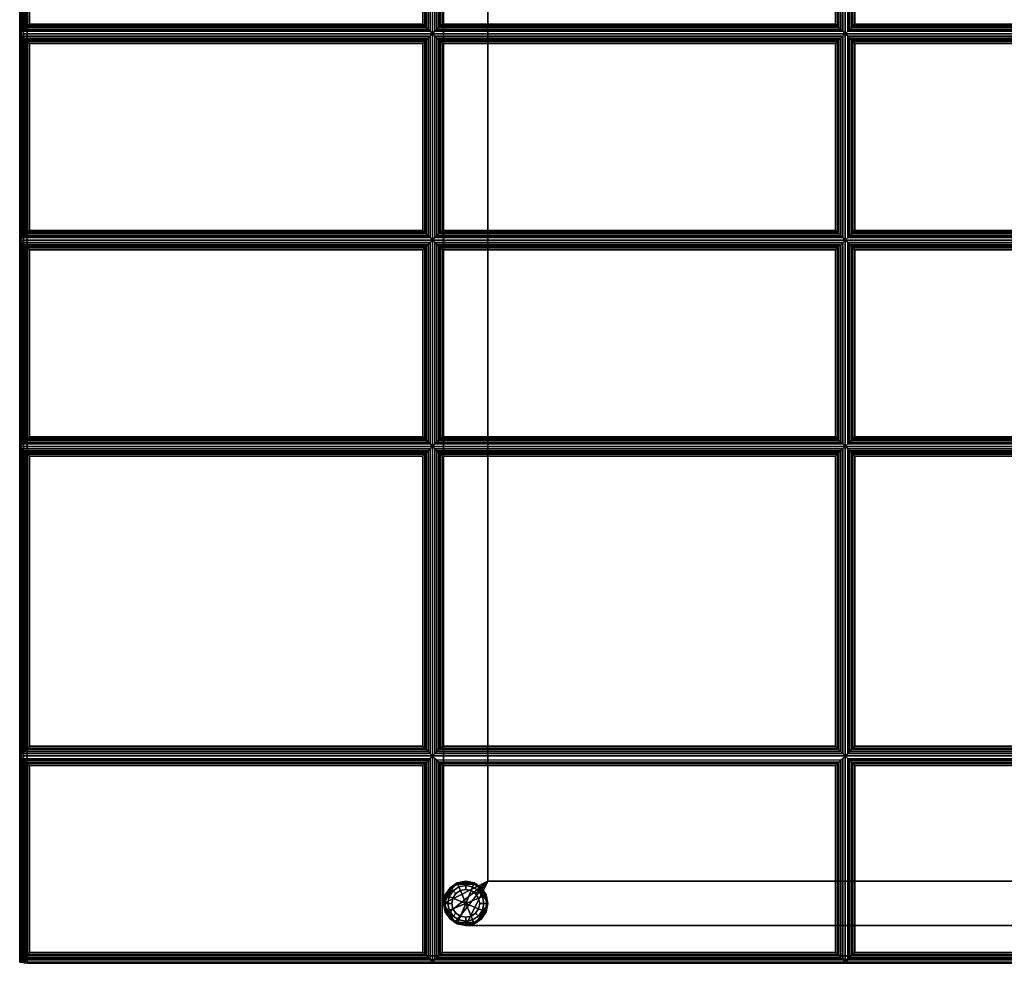
# Model space of a CAD drawing. Units: inches. Extents: x 0 to 132, y 17 to 153.
# Drawn here: x 28 to 45, y 45 to 61 of the extents above; entities that cross this region are included whole.
import ezdxf

# ---------------------------------------------------------------- set-up
doc = ezdxf.new("R2010")
doc.units = ezdxf.units.IN
doc.header["$MEASUREMENT"] = 0
for name, color, linetype in [('A-FURN-3-SEAT-FABRIC', 2, 'Continuous'), ('A-FURN-3-SEAT-FRAME', 2, 'Continuous'), ('A-FURN-3-SEAT-GLIDE', 2, 'Continuous'), ('A-FURN-P-SEAT-T', 7, 'Continuous')]:
    doc.layers.add(name, color=color, linetype=linetype)
doc.styles.get("Standard").update_dxf_attribs({"font": 'arial.ttf'})

# ---------------------------------------------------------------- blocks, each defined once
blk = doc.blocks.new('SST3BQ_0T')
at = {"layer": 'A-FURN-3-SEAT-FABRIC'}
mesh = blk.add_polyface(dxfattribs=at)
corners = [(-41.974, 13.963, 14.125), (-41.933, 13.99, 14.125), (-41.927, 13.975, 14.062), (-41.962, 13.952, 14.062), (-41.909, 13.933, 14.017), (-41.929, 13.919, 14.017), (-41.885, 14, 14.125), (-41.885, 13.983, 14.062), (-42.001, 13.923, 14.125), (-41.985, 13.916, 14.062), (-41.943, 13.899, 14.017), (-41.885, 13.875, 14), (-42.01, 13.875, 14.125), (-41.994, 13.875, 14.062), (-41.948, 13.875, 14.017), (-42.001, 13.923, 16.875), (-42.01, 13.875, 16.875), (-41.974, 13.963, 16.875), (-41.933, 13.99, 16.875), (-41.885, 14, 16.875), (-41.962, 13.952, 16.938), (-41.927, 13.975, 16.938), (-41.929, 13.919, 16.983), (-41.909, 13.933, 16.983), (-41.885, 13.875, 17), (-41.885, 13.983, 16.938), (-41.985, 13.916, 16.938), (-41.943, 13.899, 16.983), (-41.994, 13.875, 16.938), (-41.948, 13.875, 16.983), (-41.885, -13.875, 17), (-41.948, -13.875, 16.983), (-41.962, 13.952, 12.562), (-41.927, 13.975, 12.562), (-41.933, 13.99, 12.625), (-41.974, 13.963, 12.625), (-41.929, 13.919, 12.517), (-41.909, 13.933, 12.517), (-41.885, 13.875, 12.5), (-41.985, 13.916, 12.562), (-42.001, 13.923, 12.625), (-41.943, 13.899, 12.517), (-42.01, -13.875, 13.875), (-42.01, -13.875, 12.625), (-42.01, 13.875, 12.625), (-42.01, 13.875, 13.875), (-41.994, 13.875, 12.562), (-41.948, 13.875, 12.517), (-41.994, -13.875, 12.562), (-41.948, -13.875, 12.517), (-41.885, -13.875, 12.5), (-42.001, 13.923, 13.875), (-41.974, 13.963, 13.875), (-41.933, 13.99, 13.875), (-41.885, 14, 12.625), (-41.885, 14, 13.875), (-41.927, 13.975, 13.938), (-41.962, 13.952, 13.938), (-41.909, 13.933, 13.983), (-41.929, 13.919, 13.983), (-41.985, 13.916, 13.938), (-41.943, 13.899, 13.983), (-41.994, 13.875, 13.938), (-41.948, 13.875, 13.983), (-41.994, -13.875, 13.938), (-41.948, -13.875, 13.983), (-41.885, -13.875, 14)]
mesh.append_faces([[corners[k] for k in face] for face in [(0, 1, 2, 3), (3, 2, 4, 5), (1, 6, 7, 2), (8, 0, 3, 9), (9, 3, 5, 10), (12, 8, 9, 13), (13, 9, 10, 14), (15, 8, 12, 16), (17, 0, 8, 15), (18, 1, 0, 17), (19, 6, 1, 18), (20, 21, 18, 17), (22, 23, 21, 20), (21, 25, 19, 18), (26, 20, 17, 15), (27, 22, 20, 26), (28, 26, 15, 16), (29, 27, 26, 28), (30, 24, 29, 31), (32, 33, 34, 35), (36, 37, 33, 32), (39, 32, 35, 40), (41, 36, 32, 39), (42, 43, 44, 45), (46, 39, 40, 44), (47, 41, 39, 46), (48, 46, 44, 43), (49, 47, 46, 48), (50, 38, 47, 49), (45, 44, 40, 51), (51, 40, 35, 52), (52, 35, 34, 53), (53, 34, 54, 55), (52, 53, 56, 57), (57, 56, 58, 59), (51, 52, 57, 60), (60, 57, 59, 61), (45, 51, 60, 62), (62, 60, 61, 63), (42, 45, 62, 64), (64, 62, 63, 65), (65, 63, 11, 66)]])
mesh.append_faces([[corners[k] for k in face] for face in [(10, 5, 11, 11), (14, 10, 11, 11), (22, 24, 23, 23), (27, 24, 22, 22), (29, 24, 27, 27), (38, 37, 36, 36), (38, 36, 41, 41), (38, 41, 47, 47), (58, 11, 59, 59), (59, 11, 61, 61), (61, 11, 63, 63)]], dxfattribs={"vtx2": -1})
mesh = blk.add_polyface(dxfattribs=at)
corners = [(-41.974, -13.963, 12.625), (-41.933, -13.99, 12.625), (-41.927, -13.975, 12.562), (-41.962, -13.952, 12.562), (-41.909, -13.933, 12.517), (-41.929, -13.919, 12.517), (-41.962, -13.952, 14.062), (-41.927, -13.975, 14.062), (-41.933, -13.99, 14.125), (-41.974, -13.963, 14.125), (-41.929, -13.919, 14.017), (-41.909, -13.933, 14.017), (-42.01, 13.875, 16.875), (-42.01, 13.875, 14.125), (-42.01, -13.875, 14.125), (-42.01, -13.875, 16.875), (-41.994, 13.875, 14.062), (-41.994, -13.875, 14.062), (-41.948, 13.875, 14.017), (-41.948, -13.875, 14.017), (-41.885, 13.875, 14), (-41.885, -13.875, 14), (-41.885, -13.983, 14.062), (-41.885, -14, 14.125), (-41.985, -13.916, 14.062), (-42.001, -13.923, 14.125), (-41.943, -13.899, 14.017), (-41.994, -13.875, 16.938), (-41.994, 13.875, 16.938), (-41.948, -13.875, 16.983), (-41.948, 13.875, 16.983), (-42.001, -13.923, 16.875), (-41.974, -13.963, 16.874), (-41.933, -13.99, 16.873), (-41.885, -14, 16.872), (-41.927, -13.975, 16.938), (-41.962, -13.952, 16.938), (-41.909, -13.933, 16.983), (-41.929, -13.919, 16.983), (-41.885, -13.983, 16.938), (-41.985, -13.916, 16.938), (-41.943, -13.899, 16.983), (-41.885, -13.875, 17), (-41.885, -13.875, 12.5), (-42.001, -13.923, 12.625), (-41.985, -13.916, 12.562), (-41.943, -13.899, 12.517), (-42.01, -13.875, 12.625), (-41.994, -13.875, 12.562), (-41.948, -13.875, 12.517), (-42.001, -13.923, 13.875), (-42.01, -13.875, 13.875), (-41.974, -13.963, 13.874), (-41.933, -13.99, 13.873), (-41.885, -14, 13.872), (-41.885, -14, 12.625), (-41.962, -13.952, 13.938), (-41.927, -13.975, 13.938), (-41.929, -13.919, 13.983), (-41.909, -13.933, 13.983), (-41.885, -13.983, 13.938), (-41.985, -13.916, 13.938), (-41.943, -13.899, 13.983), (-41.994, -13.875, 13.938), (-41.948, -13.875, 13.983)]
mesh.append_faces([[corners[k] for k in face] for face in [(0, 1, 2, 3), (3, 2, 4, 5), (6, 7, 8, 9), (10, 11, 7, 6), (12, 13, 14, 15), (14, 13, 16, 17), (17, 16, 18, 19), (19, 18, 20, 21), (7, 22, 23, 8), (24, 6, 9, 25), (26, 10, 6, 24), (17, 24, 25, 14), (19, 26, 24, 17), (27, 28, 12, 15), (29, 30, 28, 27), (15, 14, 25, 31), (31, 25, 9, 32), (32, 9, 8, 33), (33, 8, 23, 34), (32, 33, 35, 36), (36, 35, 37, 38), (33, 34, 39, 35), (31, 32, 36, 40), (40, 36, 38, 41), (15, 31, 40, 27), (27, 40, 41, 29), (44, 0, 3, 45), (45, 3, 5, 46), (47, 44, 45, 48), (48, 45, 46, 49), (50, 44, 47, 51), (52, 0, 44, 50), (53, 1, 0, 52), (54, 55, 1, 53), (56, 57, 53, 52), (58, 59, 57, 56), (57, 60, 54, 53), (61, 56, 52, 50), (62, 58, 56, 61), (63, 61, 50, 51), (64, 62, 61, 63)]])
mesh.append_faces([[corners[k] for k in face] for face in [(10, 21, 11, 11), (26, 21, 10, 10), (19, 21, 26, 26), (41, 38, 42, 42), (29, 41, 42, 42), (4, 43, 5, 5), (5, 43, 46, 46), (46, 43, 49, 49), (21, 59, 58, 58), (21, 58, 62, 62), (21, 62, 64, 64)]], dxfattribs={"vtx2": -1})
mesh = blk.add_polyface(dxfattribs=at)
corners = [(-41.885, 14, 13.875), (-41.885, 14, 12.625), (-14.135, 14, 12.625), (-14.135, 14, 13.875), (-14.135, 14, 16.875), (-14.135, 14, 14.125), (-41.885, 14, 14.125), (-41.885, 14, 16.875), (-14.087, 13.99, 16.875), (-14.087, 13.99, 14.125), (-14.091, 13.919, 14.017), (-14.135, 13.875, 14), (-14.111, 13.933, 14.017), (-14.094, 13.975, 14.062), (-14.135, 13.983, 14.062), (-14.135, 13.938, 14.017), (-14.078, 13.899, 14.017), (-14.073, 13.875, 14.017), (-41.929, 13.919, 14.017), (-41.909, 13.933, 14.017), (-41.885, 13.875, 14), (-41.927, 13.975, 14.062), (-41.885, 13.983, 14.062), (-41.885, 13.938, 14.017), (-14.091, 13.919, 16.983), (-14.111, 13.933, 16.983), (-14.135, 13.875, 17), (-14.135, 13.983, 16.938), (-14.094, 13.975, 16.938), (-14.135, 13.938, 16.983), (-14.078, 13.899, 16.983), (-14.073, 13.875, 16.983), (-41.909, 13.933, 16.983), (-41.885, 13.938, 16.983), (-41.885, 13.983, 16.938), (-41.927, 13.975, 16.938), (-41.885, 13.875, 17), (-14.087, 13.99, 12.625), (-14.087, 13.99, 13.875), (-41.885, -13.875, 12.5), (-14.135, -13.875, 12.5), (-14.135, 13.875, 12.5), (-41.885, 13.875, 12.5), (-14.111, 13.933, 12.517), (-14.091, 13.919, 12.517), (-14.135, 13.983, 12.562), (-14.094, 13.975, 12.562), (-14.135, 13.938, 12.517), (-14.078, 13.899, 12.517), (-14.073, 13.875, 12.517), (-41.927, 13.975, 12.562), (-41.885, 13.983, 12.562), (-41.933, 13.99, 12.625), (-41.909, 13.933, 12.517), (-41.885, 13.938, 12.517), (-14.073, -13.875, 12.517), (-14.111, 13.933, 13.983), (-14.091, 13.919, 13.983), (-14.094, 13.975, 13.938), (-14.135, 13.983, 13.938), (-14.135, 13.938, 13.983), (-14.078, 13.899, 13.983), (-41.933, 13.99, 13.875), (-41.885, 13.983, 13.938), (-41.927, 13.975, 13.938), (-41.885, 13.938, 13.983), (-41.909, 13.933, 13.983), (-14.135, -13.875, 14), (-14.073, 13.875, 13.983), (-14.073, -13.875, 13.983)]
mesh.append_faces([[corners[k] for k in face] for face in [(0, 1, 2, 3), (4, 5, 6, 7), (8, 9, 5, 4), (13, 14, 5, 9), (12, 15, 14, 13), (21, 22, 23, 19), (6, 5, 14, 22), (22, 14, 15, 23), (23, 15, 11, 20), (8, 4, 27, 28), (28, 27, 29, 25), (32, 33, 34, 35), (34, 27, 4, 7), (33, 29, 27, 34), (36, 26, 29, 33), (3, 2, 37, 38), (39, 40, 41, 42), (37, 2, 45, 46), (46, 45, 47, 43), (50, 51, 1, 52), (53, 54, 51, 50), (55, 49, 41, 40), (51, 45, 2, 1), (54, 47, 45, 51), (42, 41, 47, 54), (58, 59, 3, 38), (56, 60, 59, 58), (62, 0, 63, 64), (64, 63, 65, 66), (67, 11, 68, 69), (0, 3, 59, 63), (63, 59, 60, 65), (65, 60, 11, 20)]])
mesh.append_faces([[corners[k] for k in face] for face in [(10, 11, 12, 12), (12, 11, 15, 15), (16, 11, 10, 10), (17, 11, 16, 16), (18, 19, 20, 20), (19, 23, 20, 20), (24, 25, 26, 26), (25, 29, 26, 26), (30, 24, 26, 26), (31, 30, 26, 26), (32, 36, 33, 33), (43, 41, 44, 44), (47, 41, 43, 43), (44, 41, 48, 48), (48, 41, 49, 49), (42, 54, 53, 53), (11, 56, 57, 57), (11, 60, 56, 56), (11, 57, 61, 61), (65, 20, 66, 66)]], dxfattribs={"vtx2": -1})
mesh = blk.add_polyface(dxfattribs=at)
corners = [(-14.135, -14, 13.875), (-14.135, -14, 12.625), (-41.885, -14, 12.625), (-41.885, -14, 13.872), (-14.135, 13.875, 17), (-41.885, 13.875, 17), (-41.885, -13.875, 17), (-14.135, -13.875, 17), (-41.885, -14, 16.872), (-41.885, -14, 14.125), (-14.135, -14, 14.125), (-14.135, -14, 16.875), (-14.087, -13.99, 14.125), (-14.087, -13.99, 16.875), (-41.885, 13.875, 14), (-14.135, 13.875, 14), (-14.135, -13.875, 14), (-41.885, -13.875, 14), (-14.091, -13.919, 14.017), (-14.111, -13.933, 14.017), (-14.135, -13.983, 14.062), (-14.094, -13.975, 14.062), (-14.135, -13.938, 14.017), (-14.078, -13.899, 14.017), (-14.073, -13.875, 14.017), (-14.073, 13.875, 14.017), (-41.885, -13.983, 14.062), (-41.885, -13.938, 14.017), (-41.909, -13.933, 14.017), (-41.927, -13.975, 14.062), (-14.091, -13.919, 16.983), (-14.111, -13.933, 16.983), (-14.094, -13.975, 16.938), (-14.135, -13.983, 16.938), (-14.135, -13.938, 16.983), (-14.078, -13.899, 16.983), (-14.073, -13.875, 16.983), (-14.073, 13.875, 16.983), (-41.885, -13.983, 16.938), (-41.885, -13.938, 16.983), (-41.929, -13.919, 16.983), (-41.909, -13.933, 16.983), (-41.927, -13.975, 16.938), (-14.087, -13.99, 13.875), (-14.087, -13.99, 12.625), (-14.135, -13.875, 12.5), (-14.111, -13.933, 12.517), (-14.091, -13.919, 12.517), (-14.094, -13.975, 12.562), (-14.135, -13.983, 12.562), (-14.135, -13.938, 12.517), (-14.078, -13.899, 12.517), (-14.073, -13.875, 12.517), (-41.885, -13.983, 12.562), (-41.885, -13.938, 12.517), (-41.885, -13.875, 12.5), (-41.933, -13.99, 12.625), (-41.927, -13.975, 12.562), (-41.909, -13.933, 12.517), (-14.111, -13.933, 13.983), (-14.091, -13.919, 13.983), (-14.135, -13.983, 13.938), (-14.094, -13.975, 13.938), (-14.135, -13.938, 13.983), (-14.078, -13.899, 13.983), (-41.885, -13.983, 13.938), (-41.885, -13.938, 13.983), (-41.909, -13.933, 13.983), (-41.927, -13.975, 13.938)]
mesh.append_faces([[corners[k] for k in face] for face in [(0, 1, 2, 3), (4, 5, 6, 7), (8, 9, 10, 11), (11, 10, 12, 13), (14, 15, 16, 17), (12, 10, 20, 21), (21, 20, 22, 19), (16, 15, 25, 24), (26, 20, 10, 9), (27, 22, 20, 26), (17, 16, 22, 27), (28, 27, 26, 29), (32, 33, 11, 13), (31, 34, 33, 32), (36, 37, 4, 7), (8, 11, 33, 38), (38, 33, 34, 39), (39, 34, 7, 6), (42, 38, 39, 41), (43, 44, 1, 0), (48, 49, 1, 44), (46, 50, 49, 48), (2, 1, 49, 53), (53, 49, 50, 54), (54, 50, 45, 55), (56, 2, 53, 57), (57, 53, 54, 58), (43, 0, 61, 62), (62, 61, 63, 59), (65, 61, 0, 3), (66, 63, 61, 65), (17, 16, 63, 66), (67, 66, 65, 68)]])
mesh.append_faces([[corners[k] for k in face] for face in [(18, 19, 16, 16), (19, 22, 16, 16), (23, 18, 16, 16), (24, 23, 16, 16), (28, 17, 27, 27), (30, 7, 31, 31), (31, 7, 34, 34), (35, 7, 30, 30), (36, 7, 35, 35), (40, 41, 6, 6), (41, 39, 6, 6), (45, 46, 47, 47), (45, 50, 46, 46), (45, 47, 51, 51), (45, 51, 52, 52), (54, 55, 58, 58), (59, 16, 60, 60), (63, 16, 59, 59), (60, 16, 64, 64), (17, 66, 67, 67)]], dxfattribs={"vtx2": -1})
mesh = blk.add_polyface(dxfattribs=at)
corners = [(-35.01, 5.268, 16.875), (-35.01, 1.768, 16.875), (-42.01, 1.768, 16.875), (-42.01, 5.268, 16.875), (-35.052, 5.226, 17.032), (-41.968, 5.226, 17.032), (-35.052, 1.811, 17.032), (-41.968, 1.811, 17.032), (-35.173, 1.931, 17.125), (-35.173, 5.105, 17.125), (-41.847, 5.105, 17.125), (-41.847, 1.931, 17.125), (-35.142, 1.9, 17.121), (-41.879, 1.9, 17.121), (-35.116, 1.874, 17.111), (-41.905, 1.874, 17.111), (-35.084, 1.842, 17.087), (-41.937, 1.842, 17.087), (-35.142, 5.137, 17.121), (-35.116, 5.163, 17.111), (-35.084, 5.195, 17.087), (-41.879, 5.137, 17.121), (-41.905, 5.163, 17.111), (-41.937, 5.195, 17.087), (-28.01, 5.268, 16.875), (-28.01, 1.768, 16.875), (-34.968, 5.226, 17.032), (-34.968, 1.811, 17.032), (-28.173, 1.931, 17.125), (-28.173, 5.105, 17.125), (-34.847, 5.105, 17.125), (-34.847, 1.931, 17.125), (-28.142, 1.9, 17.121), (-34.879, 1.9, 17.121), (-28.116, 1.874, 17.111), (-34.905, 1.874, 17.111), (-34.879, 5.137, 17.121), (-34.905, 5.163, 17.111), (-34.937, 5.195, 17.087), (-34.937, 1.842, 17.087), (-28.142, 5.137, 17.121), (-28.116, 5.163, 17.111), (-28.084, 5.195, 17.087), (-42.01, -1.732, 16.875), (-35.01, -1.732, 16.875), (-35.052, -1.689, 17.032), (-35.052, 1.726, 17.032), (-41.968, 1.726, 17.032), (-41.968, -1.689, 17.032), (-41.879, 1.637, 17.121), (-41.847, 1.605, 17.125), (-35.173, 1.605, 17.125), (-35.142, 1.637, 17.121), (-41.905, 1.663, 17.111), (-35.116, 1.663, 17.111), (-41.937, 1.695, 17.087), (-35.084, 1.695, 17.087), (-28.01, -1.732, 16.875), (-34.968, 1.726, 17.032), (-34.968, -1.689, 17.032), (-34.879, 1.637, 17.121), (-34.847, 1.605, 17.125), (-28.173, 1.605, 17.125), (-28.142, 1.637, 17.121), (-34.905, 1.663, 17.111), (-28.116, 1.663, 17.111), (-34.847, -1.569, 17.125), (-34.879, -1.6, 17.121), (-34.905, -1.626, 17.111), (-41.968, 5.311, 17.032), (-35.052, 5.311, 17.032), (-41.847, 5.431, 17.125), (-41.847, 10.355, 17.125), (-41.879, 10.387, 17.121), (-41.879, 5.4, 17.121), (-35.142, 5.4, 17.121), (-35.173, 5.431, 17.125), (-35.116, 5.374, 17.111), (-41.905, 5.374, 17.111), (-35.084, 5.342, 17.087), (-41.937, 5.342, 17.087), (-34.847, 5.431, 17.125), (-34.847, 10.355, 17.125), (-34.879, 10.387, 17.121), (-34.879, 5.4, 17.121), (-28.142, 5.4, 17.121), (-28.173, 5.431, 17.125), (-28.116, 5.374, 17.111), (-34.905, 5.374, 17.111)]
mesh.append_faces([[corners[k] for k in face] for face in [(0, 1, 2, 3), (4, 0, 3, 5), (6, 1, 0, 4), (5, 3, 2, 7), (7, 2, 1, 6), (8, 9, 10, 11), (12, 8, 11, 13), (14, 12, 13, 15), (16, 14, 15, 17), (6, 16, 17, 7), (9, 8, 12, 18), (18, 12, 14, 19), (19, 14, 16, 20), (20, 16, 6, 4), (21, 13, 11, 10), (22, 15, 13, 21), (23, 17, 15, 22), (5, 7, 17, 23), (21, 10, 9, 18), (22, 21, 18, 19), (23, 22, 19, 20), (5, 23, 20, 4), (24, 25, 1, 0), (26, 0, 1, 27), (28, 29, 30, 31), (32, 28, 31, 33), (34, 32, 33, 35), (36, 33, 31, 30), (37, 35, 33, 36), (38, 39, 35, 37), (26, 27, 39, 38), (36, 30, 29, 40), (37, 36, 40, 41), (38, 37, 41, 42), (43, 2, 1, 44), (45, 44, 1, 46), (47, 2, 43, 48), (46, 1, 2, 47), (49, 50, 51, 52), (53, 49, 52, 54), (55, 53, 54, 56), (47, 55, 56, 46), (44, 1, 25, 57), (58, 1, 44, 59), (60, 61, 62, 63), (64, 60, 63, 65), (66, 61, 60, 67), (67, 60, 64, 68), (69, 3, 0, 70), (71, 72, 73, 74), (75, 76, 71, 74), (77, 75, 74, 78), (79, 77, 78, 80), (70, 79, 80, 69), (81, 82, 83, 84), (85, 86, 81, 84), (87, 85, 84, 88)]])
mesh = blk.add_polyface(dxfattribs=at)
corners = [(-21.01, 5.268, 16.875), (-21.01, 1.768, 16.875), (-28.01, 1.768, 16.875), (-28.01, 5.268, 16.875), (-21.052, 5.226, 17.032), (-27.968, 5.226, 17.032), (-21.052, 1.811, 17.032), (-27.968, 1.811, 17.032), (-21.173, 1.931, 17.125), (-21.173, 5.105, 17.125), (-27.847, 5.105, 17.125), (-27.847, 1.931, 17.125), (-21.142, 1.9, 17.121), (-27.879, 1.9, 17.121), (-21.116, 1.874, 17.111), (-27.905, 1.874, 17.111), (-21.084, 1.842, 17.087), (-27.937, 1.842, 17.087), (-21.142, 5.137, 17.121), (-21.116, 5.163, 17.111), (-21.084, 5.195, 17.087), (-27.879, 5.137, 17.121), (-27.905, 5.163, 17.111), (-27.937, 5.195, 17.087), (-28.052, 5.226, 17.032), (-35.01, 5.268, 16.875), (-34.968, 5.226, 17.032), (-28.052, 1.811, 17.032), (-34.968, 1.811, 17.032), (-35.01, 1.768, 16.875), (-28.084, 1.842, 17.087), (-28.116, 1.874, 17.111), (-34.905, 1.874, 17.111), (-34.937, 1.842, 17.087), (-28.173, 5.105, 17.125), (-28.173, 1.931, 17.125), (-28.142, 1.9, 17.121), (-28.142, 5.137, 17.121), (-28.116, 5.163, 17.111), (-28.084, 5.195, 17.087), (-34.937, 5.195, 17.087), (-28.01, -1.732, 16.875), (-21.01, -1.732, 16.875), (-21.052, -1.689, 17.032), (-21.052, 1.726, 17.032), (-27.968, 1.726, 17.032), (-27.968, -1.689, 17.032), (-27.879, 1.637, 17.121), (-27.847, 1.605, 17.125), (-21.173, 1.605, 17.125), (-21.142, 1.637, 17.121), (-27.905, 1.663, 17.111), (-21.116, 1.663, 17.111), (-27.937, 1.695, 17.087), (-21.084, 1.695, 17.087), (-21.116, -1.626, 17.111), (-21.142, -1.6, 17.121), (-27.847, -1.569, 17.125), (-27.879, -1.6, 17.121), (-27.905, -1.626, 17.111), (-28.052, -1.689, 17.032), (-28.052, 1.726, 17.032), (-34.968, 1.726, 17.032), (-34.937, 1.695, 17.087), (-34.905, 1.663, 17.111), (-28.116, 1.663, 17.111), (-28.084, 1.695, 17.087), (-28.142, -1.6, 17.121), (-28.142, 1.637, 17.121), (-28.173, 1.605, 17.125), (-28.173, -1.569, 17.125), (-28.116, -1.626, 17.111), (-27.968, 5.311, 17.032), (-21.052, 5.311, 17.032), (-21.142, 5.4, 17.121), (-21.173, 5.431, 17.125), (-27.847, 5.431, 17.125), (-27.879, 5.4, 17.121), (-21.116, 5.374, 17.111), (-27.905, 5.374, 17.111), (-21.084, 5.342, 17.087), (-27.937, 5.342, 17.087), (-34.968, 5.311, 17.032), (-28.052, 5.311, 17.032), (-28.084, 5.342, 17.087), (-28.116, 5.374, 17.111), (-34.905, 5.374, 17.111), (-34.937, 5.342, 17.087)]
mesh.append_faces([[corners[k] for k in face] for face in [(0, 1, 2, 3), (4, 0, 3, 5), (6, 1, 0, 4), (5, 3, 2, 7), (7, 2, 1, 6), (8, 9, 10, 11), (12, 8, 11, 13), (14, 12, 13, 15), (16, 14, 15, 17), (6, 16, 17, 7), (9, 8, 12, 18), (18, 12, 14, 19), (19, 14, 16, 20), (20, 16, 6, 4), (21, 13, 11, 10), (22, 15, 13, 21), (23, 17, 15, 22), (5, 7, 17, 23), (21, 10, 9, 18), (22, 21, 18, 19), (23, 22, 19, 20), (5, 23, 20, 4), (24, 3, 25, 26), (27, 2, 3, 24), (28, 29, 2, 27), (30, 31, 32, 33), (27, 30, 33, 28), (34, 35, 36, 37), (37, 36, 31, 38), (38, 31, 30, 39), (39, 30, 27, 24), (26, 40, 39, 24), (41, 2, 1, 42), (43, 42, 1, 44), (45, 2, 41, 46), (44, 1, 2, 45), (47, 48, 49, 50), (51, 47, 50, 52), (53, 51, 52, 54), (45, 53, 54, 44), (55, 52, 50, 56), (57, 48, 47, 58), (58, 47, 51, 59), (60, 41, 2, 61), (61, 2, 29, 62), (63, 64, 65, 66), (62, 63, 66, 61), (67, 68, 69, 70), (71, 65, 68, 67), (72, 3, 0, 73), (74, 75, 76, 77), (78, 74, 77, 79), (80, 78, 79, 81), (73, 80, 81, 72), (82, 25, 3, 83), (84, 85, 86, 87), (83, 84, 87, 82)]])
mesh = blk.add_polyface(dxfattribs=at)
corners = [(-42.01, -1.732, 16.875), (-42.01, -5.232, 16.875), (-35.01, -5.232, 16.875), (-35.01, -1.732, 16.875), (-41.968, -1.774, 17.032), (-35.052, -1.774, 17.032), (-35.052, -5.189, 17.032), (-41.968, -5.189, 17.032), (-41.847, -5.069, 17.125), (-41.847, -1.895, 17.125), (-35.173, -1.895, 17.125), (-35.173, -5.069, 17.125), (-41.879, -5.1, 17.121), (-35.142, -5.1, 17.121), (-41.905, -5.126, 17.111), (-35.116, -5.126, 17.111), (-41.937, -5.158, 17.087), (-35.084, -5.158, 17.087), (-35.142, -1.863, 17.121), (-35.116, -1.837, 17.111), (-35.084, -1.805, 17.087), (-41.879, -1.863, 17.121), (-41.905, -1.837, 17.111), (-41.937, -1.805, 17.087), (-28.01, -1.732, 16.875), (-28.01, -5.232, 16.875), (-34.968, -1.774, 17.032), (-34.968, -5.189, 17.032), (-28.173, -5.069, 17.125), (-28.173, -1.895, 17.125), (-34.847, -1.895, 17.125), (-34.847, -5.069, 17.125), (-28.142, -5.1, 17.121), (-34.879, -5.1, 17.121), (-28.116, -5.126, 17.111), (-34.905, -5.126, 17.111), (-34.879, -1.863, 17.121), (-34.905, -1.837, 17.111), (-34.937, -1.805, 17.087), (-34.937, -5.158, 17.087), (-28.142, -1.863, 17.121), (-28.116, -1.837, 17.111), (-41.968, -5.274, 17.032), (-35.052, -5.274, 17.032), (-35.142, -5.363, 17.121), (-35.173, -5.395, 17.125), (-41.847, -5.395, 17.125), (-41.879, -5.363, 17.121), (-35.116, -5.337, 17.111), (-41.905, -5.337, 17.111), (-35.084, -5.305, 17.087), (-41.937, -5.305, 17.087), (-34.879, -5.363, 17.121), (-34.847, -5.395, 17.125), (-28.173, -5.395, 17.125), (-28.142, -5.363, 17.121), (-34.905, -5.337, 17.111), (-28.116, -5.337, 17.111), (-41.968, -1.689, 17.032), (-35.052, -1.689, 17.032), (-41.847, 1.605, 17.125), (-41.847, -1.569, 17.125), (-35.173, -1.569, 17.125), (-35.173, 1.605, 17.125), (-35.142, -1.6, 17.121), (-35.142, 1.637, 17.121), (-35.116, -1.626, 17.111), (-35.116, 1.663, 17.111), (-35.084, -1.658, 17.087), (-35.084, 1.695, 17.087), (-35.052, 1.726, 17.032), (-41.879, 1.637, 17.121), (-41.879, -1.6, 17.121), (-41.905, 1.663, 17.111), (-41.905, -1.626, 17.111), (-41.937, 1.695, 17.087), (-41.937, -1.658, 17.087), (-41.968, 1.726, 17.032), (-34.905, -1.626, 17.111), (-34.905, 1.663, 17.111), (-34.937, 1.695, 17.087), (-34.937, -1.658, 17.087), (-34.968, 1.726, 17.032), (-34.968, -1.689, 17.032), (-28.142, -1.6, 17.121), (-28.173, -1.569, 17.125), (-34.847, -1.569, 17.125), (-34.879, -1.6, 17.121)]
mesh.append_faces([[corners[k] for k in face] for face in [(0, 1, 2, 3), (4, 0, 3, 5), (5, 3, 2, 6), (7, 1, 0, 4), (6, 2, 1, 7), (8, 9, 10, 11), (12, 8, 11, 13), (14, 12, 13, 15), (16, 14, 15, 17), (7, 16, 17, 6), (18, 13, 11, 10), (19, 15, 13, 18), (20, 17, 15, 19), (5, 6, 17, 20), (9, 8, 12, 21), (21, 12, 14, 22), (22, 14, 16, 23), (23, 16, 7, 4), (18, 10, 9, 21), (19, 18, 21, 22), (20, 19, 22, 23), (5, 20, 23, 4), (24, 25, 2, 3), (26, 3, 2, 27), (28, 29, 30, 31), (32, 28, 31, 33), (34, 32, 33, 35), (36, 33, 31, 30), (37, 35, 33, 36), (38, 39, 35, 37), (26, 27, 39, 38), (36, 30, 29, 40), (37, 36, 40, 41), (42, 1, 2, 43), (44, 45, 46, 47), (48, 44, 47, 49), (50, 48, 49, 51), (43, 50, 51, 42), (52, 53, 54, 55), (56, 52, 55, 57), (58, 0, 3, 59), (60, 61, 62, 63), (64, 65, 63, 62), (66, 67, 65, 64), (68, 69, 67, 66), (59, 70, 69, 68), (61, 60, 71, 72), (72, 71, 73, 74), (74, 73, 75, 76), (76, 75, 77, 58), (64, 62, 61, 72), (66, 64, 72, 74), (68, 66, 74, 76), (59, 68, 76, 58), (78, 79, 80, 81), (81, 80, 82, 83), (84, 85, 86, 87)]])
mesh = blk.add_polyface(dxfattribs=at)
corners = [(-28.01, -1.732, 16.875), (-28.01, -5.232, 16.875), (-21.01, -5.232, 16.875), (-21.01, -1.732, 16.875), (-27.968, -1.774, 17.032), (-21.052, -1.774, 17.032), (-21.052, -5.189, 17.032), (-27.968, -5.189, 17.032), (-27.847, -5.069, 17.125), (-27.847, -1.895, 17.125), (-21.173, -1.895, 17.125), (-21.173, -5.069, 17.125), (-27.879, -5.1, 17.121), (-21.142, -5.1, 17.121), (-27.905, -5.126, 17.111), (-21.116, -5.126, 17.111), (-27.937, -5.158, 17.087), (-21.084, -5.158, 17.087), (-21.142, -1.863, 17.121), (-21.116, -1.837, 17.111), (-21.084, -1.805, 17.087), (-27.879, -1.863, 17.121), (-27.905, -1.837, 17.111), (-27.937, -1.805, 17.087), (-28.052, -1.774, 17.032), (-35.01, -1.732, 16.875), (-34.968, -1.774, 17.032), (-28.052, -5.189, 17.032), (-34.968, -5.189, 17.032), (-35.01, -5.232, 16.875), (-28.084, -5.158, 17.087), (-28.116, -5.126, 17.111), (-34.905, -5.126, 17.111), (-34.937, -5.158, 17.087), (-28.173, -1.895, 17.125), (-28.173, -5.069, 17.125), (-28.142, -5.1, 17.121), (-28.142, -1.863, 17.121), (-28.116, -1.837, 17.111), (-28.084, -1.805, 17.087), (-34.937, -1.805, 17.087), (-34.905, -1.837, 17.111), (-27.968, -5.274, 17.032), (-21.052, -5.274, 17.032), (-21.116, -5.337, 17.111), (-21.142, -5.363, 17.121), (-27.879, -5.363, 17.121), (-27.905, -5.337, 17.111), (-21.084, -5.305, 17.087), (-27.937, -5.305, 17.087), (-28.052, -5.274, 17.032), (-34.968, -5.274, 17.032), (-34.937, -5.305, 17.087), (-34.905, -5.337, 17.111), (-28.116, -5.337, 17.111), (-28.084, -5.305, 17.087), (-27.968, -1.689, 17.032), (-21.052, -1.689, 17.032), (-27.847, 1.605, 17.125), (-27.847, -1.569, 17.125), (-21.173, -1.569, 17.125), (-21.173, 1.605, 17.125), (-21.142, -1.6, 17.121), (-21.142, 1.637, 17.121), (-21.084, -1.658, 17.087), (-21.084, 1.695, 17.087), (-21.116, 1.663, 17.111), (-21.116, -1.626, 17.111), (-21.052, 1.726, 17.032), (-27.905, -1.626, 17.111), (-27.905, 1.663, 17.111), (-27.937, 1.695, 17.087), (-27.937, -1.658, 17.087), (-27.968, 1.726, 17.032), (-27.879, -1.6, 17.121), (-34.968, -1.689, 17.032), (-28.052, -1.689, 17.032), (-34.847, 1.605, 17.125), (-34.847, -1.569, 17.125), (-28.173, -1.569, 17.125), (-28.173, 1.605, 17.125), (-28.084, -1.658, 17.087), (-28.084, 1.695, 17.087), (-28.116, 1.663, 17.111), (-28.116, -1.626, 17.111), (-28.052, 1.726, 17.032), (-28.142, -1.6, 17.121), (-34.879, -1.6, 17.121), (-34.905, -1.626, 17.111), (-34.937, -1.658, 17.087)]
mesh.append_faces([[corners[k] for k in face] for face in [(0, 1, 2, 3), (4, 0, 3, 5), (5, 3, 2, 6), (7, 1, 0, 4), (6, 2, 1, 7), (8, 9, 10, 11), (12, 8, 11, 13), (14, 12, 13, 15), (16, 14, 15, 17), (7, 16, 17, 6), (18, 13, 11, 10), (19, 15, 13, 18), (20, 17, 15, 19), (5, 6, 17, 20), (9, 8, 12, 21), (21, 12, 14, 22), (22, 14, 16, 23), (23, 16, 7, 4), (18, 10, 9, 21), (19, 18, 21, 22), (20, 19, 22, 23), (5, 20, 23, 4), (24, 0, 25, 26), (27, 1, 0, 24), (28, 29, 1, 27), (30, 31, 32, 33), (27, 30, 33, 28), (34, 35, 36, 37), (37, 36, 31, 38), (38, 31, 30, 39), (39, 30, 27, 24), (40, 41, 38, 39), (26, 40, 39, 24), (42, 1, 2, 43), (44, 45, 46, 47), (48, 44, 47, 49), (43, 48, 49, 42), (50, 1, 29, 51), (52, 53, 54, 55), (51, 52, 55, 50), (56, 0, 3, 57), (58, 59, 60, 61), (62, 63, 61, 60), (64, 65, 66, 67), (57, 68, 65, 64), (69, 70, 71, 72), (72, 71, 73, 56), (62, 60, 59, 74), (67, 62, 74, 69), (64, 67, 69, 72), (57, 64, 72, 56), (75, 25, 0, 76), (77, 78, 79, 80), (81, 82, 83, 84), (76, 85, 82, 81), (84, 86, 87, 88), (81, 84, 88, 89), (76, 81, 89, 75)]])
mesh = blk.add_polyface(dxfattribs=at)
corners = [(-34.847, -10.645, 17.125), (-34.847, -13.819, 17.125), (-28.173, -13.819, 17.125), (-28.173, -10.645, 17.125), (-34.879, -10.613, 17.121), (-28.142, -10.613, 17.121), (-34.905, -10.587, 17.111), (-28.116, -10.587, 17.111), (-34.879, -13.85, 17.121), (-34.905, -13.876, 17.111), (-34.937, -10.555, 17.087), (-34.937, -13.908, 17.087), (-35.01, -13.982, 16.875), (-35.01, -10.482, 16.875), (-42.01, -10.482, 16.875), (-42.01, -13.982, 16.875), (-35.052, -13.939, 17.032), (-41.968, -13.939, 17.032), (-35.052, -10.524, 17.032), (-41.968, -10.524, 17.032), (-35.173, -10.645, 17.125), (-35.173, -13.819, 17.125), (-41.847, -13.819, 17.125), (-41.847, -10.645, 17.125), (-35.142, -10.613, 17.121), (-41.879, -10.613, 17.121), (-35.116, -10.587, 17.111), (-41.905, -10.587, 17.111), (-35.084, -10.555, 17.087), (-41.937, -10.555, 17.087), (-35.142, -13.85, 17.121), (-35.116, -13.876, 17.111), (-35.084, -13.908, 17.087), (-41.879, -13.85, 17.121), (-41.905, -13.876, 17.111), (-41.937, -13.908, 17.087), (-28.01, -10.482, 16.875), (-28.01, -13.982, 16.875), (-34.968, -10.524, 17.032), (-34.968, -13.939, 17.032), (-28.142, -13.85, 17.121), (-28.116, -13.876, 17.111), (-35.01, -5.232, 16.875), (-42.01, -5.232, 16.875), (-35.052, -10.439, 17.032), (-41.968, -10.439, 17.032), (-35.052, -5.274, 17.032), (-41.968, -5.274, 17.032), (-35.173, -5.395, 17.125), (-35.173, -10.319, 17.125), (-41.847, -10.319, 17.125), (-41.847, -5.395, 17.125), (-35.142, -5.363, 17.121), (-35.142, -10.35, 17.121), (-35.116, -5.337, 17.111), (-35.116, -10.376, 17.111), (-35.084, -5.305, 17.087), (-35.084, -10.408, 17.087), (-41.879, -10.35, 17.121), (-41.879, -5.363, 17.121), (-41.905, -10.376, 17.111), (-41.905, -5.337, 17.111), (-41.937, -10.408, 17.087), (-41.937, -5.305, 17.087), (-28.01, -5.232, 16.875), (-34.968, -5.274, 17.032), (-34.968, -10.439, 17.032), (-34.847, -5.395, 17.125), (-34.847, -10.319, 17.125), (-28.173, -10.319, 17.125), (-28.173, -5.395, 17.125), (-34.879, -5.363, 17.121), (-34.879, -10.35, 17.121), (-34.905, -5.337, 17.111), (-34.905, -10.376, 17.111), (-34.937, -5.305, 17.087), (-34.937, -10.408, 17.087), (-28.142, -10.35, 17.121)]
mesh.append_faces([[corners[k] for k in face] for face in [(0, 1, 2, 3), (4, 0, 3, 5), (6, 4, 5, 7), (1, 0, 4, 8), (8, 4, 6, 9), (9, 6, 10, 11), (12, 13, 14, 15), (16, 12, 15, 17), (18, 13, 12, 16), (17, 15, 14, 19), (20, 21, 22, 23), (24, 20, 23, 25), (26, 24, 25, 27), (28, 26, 27, 29), (18, 28, 29, 19), (21, 20, 24, 30), (30, 24, 26, 31), (31, 26, 28, 32), (32, 28, 18, 16), (33, 25, 23, 22), (34, 27, 25, 33), (35, 29, 27, 34), (17, 19, 29, 35), (33, 22, 21, 30), (34, 33, 30, 31), (35, 34, 31, 32), (17, 35, 32, 16), (12, 13, 36, 37), (38, 13, 12, 39), (11, 10, 38, 39), (40, 2, 1, 8), (41, 40, 8, 9), (13, 42, 43, 14), (44, 13, 14, 45), (46, 42, 13, 44), (45, 14, 43, 47), (48, 49, 50, 51), (49, 48, 52, 53), (53, 52, 54, 55), (55, 54, 56, 57), (57, 56, 46, 44), (58, 59, 51, 50), (60, 61, 59, 58), (62, 63, 61, 60), (45, 47, 63, 62), (58, 50, 49, 53), (60, 58, 53, 55), (62, 60, 55, 57), (45, 62, 57, 44), (13, 42, 64, 36), (65, 42, 13, 66), (67, 68, 69, 70), (68, 67, 71, 72), (72, 71, 73, 74), (74, 73, 75, 76), (76, 75, 65, 66), (77, 69, 68, 72)]])
mesh = blk.add_polyface(dxfattribs=at)
corners = [(-34.937, -10.555, 17.087), (-34.905, -10.587, 17.111), (-28.116, -10.587, 17.111), (-28.084, -10.555, 17.087), (-21.01, -13.982, 16.875), (-21.01, -10.482, 16.875), (-28.01, -10.482, 16.875), (-28.01, -13.982, 16.875), (-21.052, -13.939, 17.032), (-27.968, -13.939, 17.032), (-21.052, -10.524, 17.032), (-27.968, -10.524, 17.032), (-21.173, -10.645, 17.125), (-21.173, -13.819, 17.125), (-27.847, -13.819, 17.125), (-27.847, -10.645, 17.125), (-21.142, -10.613, 17.121), (-27.879, -10.613, 17.121), (-21.116, -10.587, 17.111), (-27.905, -10.587, 17.111), (-21.084, -10.555, 17.087), (-27.937, -10.555, 17.087), (-21.142, -13.85, 17.121), (-21.116, -13.876, 17.111), (-21.084, -13.908, 17.087), (-27.879, -13.85, 17.121), (-27.905, -13.876, 17.111), (-27.937, -13.908, 17.087), (-34.968, -13.939, 17.032), (-35.01, -13.982, 16.875), (-28.052, -13.939, 17.032), (-28.052, -10.524, 17.032), (-28.142, -13.85, 17.121), (-28.142, -10.613, 17.121), (-28.173, -10.645, 17.125), (-28.173, -13.819, 17.125), (-28.116, -13.876, 17.111), (-28.084, -13.908, 17.087), (-34.905, -13.876, 17.111), (-34.937, -13.908, 17.087), (-21.01, -5.232, 16.875), (-28.01, -5.232, 16.875), (-21.052, -10.439, 17.032), (-27.968, -10.439, 17.032), (-21.052, -5.274, 17.032), (-27.968, -5.274, 17.032), (-21.173, -5.395, 17.125), (-21.173, -10.319, 17.125), (-27.847, -10.319, 17.125), (-27.847, -5.395, 17.125), (-21.142, -5.363, 17.121), (-27.879, -5.363, 17.121), (-21.142, -10.35, 17.121), (-21.116, -5.337, 17.111), (-21.116, -10.376, 17.111), (-21.084, -5.305, 17.087), (-21.084, -10.408, 17.087), (-27.879, -10.35, 17.121), (-27.905, -10.376, 17.111), (-27.905, -5.337, 17.111), (-27.937, -10.408, 17.087), (-27.937, -5.305, 17.087), (-34.968, -10.439, 17.032), (-35.01, -10.482, 16.875), (-28.052, -10.439, 17.032), (-28.052, -5.274, 17.032), (-28.142, -10.35, 17.121), (-28.142, -5.363, 17.121), (-28.173, -5.395, 17.125), (-28.173, -10.319, 17.125), (-28.116, -10.376, 17.111), (-28.116, -5.337, 17.111), (-28.084, -10.408, 17.087), (-28.084, -5.305, 17.087), (-34.879, -10.35, 17.121), (-34.905, -10.376, 17.111), (-34.937, -10.408, 17.087)]
mesh.append_faces([[corners[k] for k in face] for face in [(0, 1, 2, 3), (4, 5, 6, 7), (8, 4, 7, 9), (10, 5, 4, 8), (9, 7, 6, 11), (12, 13, 14, 15), (16, 12, 15, 17), (18, 16, 17, 19), (20, 18, 19, 21), (10, 20, 21, 11), (13, 12, 16, 22), (22, 16, 18, 23), (23, 18, 20, 24), (24, 20, 10, 8), (25, 17, 15, 14), (26, 19, 17, 25), (27, 21, 19, 26), (9, 11, 21, 27), (25, 14, 13, 22), (26, 25, 22, 23), (27, 26, 23, 24), (9, 27, 24, 8), (28, 29, 7, 30), (30, 7, 6, 31), (32, 33, 34, 35), (36, 2, 33, 32), (37, 3, 2, 36), (30, 31, 3, 37), (37, 36, 38, 39), (30, 37, 39, 28), (5, 40, 41, 6), (42, 5, 6, 43), (44, 40, 5, 42), (43, 6, 41, 45), (46, 47, 48, 49), (50, 46, 49, 51), (47, 46, 50, 52), (52, 50, 53, 54), (54, 53, 55, 56), (56, 55, 44, 42), (57, 51, 49, 48), (58, 59, 51, 57), (60, 61, 59, 58), (43, 45, 61, 60), (57, 48, 47, 52), (58, 57, 52, 54), (60, 58, 54, 56), (43, 60, 56, 42), (62, 63, 6, 64), (64, 6, 41, 65), (66, 67, 68, 69), (70, 71, 67, 66), (72, 73, 71, 70), (64, 65, 73, 72), (70, 66, 74, 75), (72, 70, 75, 76), (64, 72, 76, 62)]])
at = {"layer": 'A-FURN-3-SEAT-FRAME'}
mesh = blk.add_polyface(dxfattribs=at)
corners = [(-34.258, -13.308, 11), (-34.258, -13.308, 0.375), (-34.071, -12.983, 0.375), (-34.071, -12.983, 11), (-34.633, -13.308, 11), (-34.633, -13.308, 0.375), (-34.821, -12.983, 11), (-34.821, -12.983, 0.375), (-34.633, -12.658, 11), (-34.633, -12.658, 0.375), (-34.258, -12.658, 11), (-34.258, -12.658, 0.375), (-34.446, -13.358, 11), (-34.071, -12.608, 11), (-34.771, -13.171, 11), (34.397, 13.375, 11), (34.585, 13.325, 11), (34.039, 12.642, 11), (34.722, 13.187, 11), (34.772, 13, 11), (-34.633, 13.325, 11), (-34.446, 13.375, 11), (-34.071, 12.642, 11), (-34.771, 13.187, 11), (-34.821, 13, 11), (34.585, -13.308, 11), (34.397, -13.358, 11), (34.039, -12.608, 11), (34.722, -13.171, 11), (34.772, -12.983, 11), (34.585, 13.325, 12.5), (34.397, 13.375, 12.5), (34.039, 12.642, 12.5), (34.722, 13.187, 12.5), (34.772, 13, 12.5), (34.397, -13.358, 12.5), (34.585, -13.308, 12.5), (34.039, -12.608, 12.5), (34.722, -13.171, 12.5), (34.772, -12.983, 12.5), (-34.446, 13.375, 12.5), (-34.633, 13.325, 12.5), (-34.071, 12.642, 12.5), (-34.771, 13.187, 12.5), (-34.821, 13, 12.5), (-34.633, -13.308, 12.5), (-34.446, -13.358, 12.5), (-34.071, -12.608, 12.5), (-34.771, -13.171, 12.5), (-34.821, -12.983, 12.5)]
mesh.append_faces([[corners[k] for k in face] for face in [(0, 1, 2, 3), (4, 5, 1, 0), (6, 7, 5, 4), (8, 9, 7, 6), (10, 11, 9, 8), (3, 2, 11, 10), (15, 17, 22, 21), (13, 6, 24, 22), (17, 19, 29, 27), (27, 26, 12, 13), (18, 33, 34, 19), (16, 30, 33, 18), (15, 31, 30, 16), (29, 39, 38, 28), (28, 38, 36, 25), (25, 36, 35, 26), (24, 44, 43, 23), (23, 43, 41, 20), (20, 41, 40, 21), (22, 17, 32, 42), (17, 27, 37, 32), (13, 22, 42, 47), (27, 13, 47, 37), (40, 42, 32, 31), (42, 44, 49, 47), (37, 39, 34, 32), (47, 46, 35, 37), (31, 15, 21, 40), (39, 29, 19, 34), (44, 24, 6, 49), (46, 12, 26, 35), (14, 48, 49, 6), (4, 45, 48, 14), (12, 46, 45, 4)]])
mesh.append_faces([[corners[k] for k in face] for face in [(12, 4, 13, 13), (4, 14, 13, 13), (14, 6, 13, 13), (15, 16, 17, 17), (16, 18, 17, 17), (18, 19, 17, 17), (20, 21, 22, 22), (23, 20, 22, 22), (24, 23, 22, 22), (25, 26, 27, 27), (28, 25, 27, 27), (29, 28, 27, 27), (30, 31, 32, 32), (33, 30, 32, 32), (34, 33, 32, 32), (35, 36, 37, 37), (36, 38, 37, 37), (38, 39, 37, 37), (40, 41, 42, 42), (41, 43, 42, 42), (43, 44, 42, 42), (45, 46, 47, 47), (48, 45, 47, 47), (49, 48, 47, 47)]], dxfattribs={"vtx2": -1})
at = {"layer": 'A-FURN-3-SEAT-GLIDE'}
mesh = blk.add_polyface(dxfattribs=at)
corners = [(-34.181, -12.718, 0.125), (-34.302, -12.637, 0.125), (-34.31, -12.654, 0.059), (-34.194, -12.731, 0.059), (-34.329, -12.702, 0.012), (-34.23, -12.768, 0.012), (-34.181, -13.248, 0.125), (-34.302, -13.33, 0.125), (-34.31, -13.312, 0.059), (-34.194, -13.235, 0.059), (-34.329, -13.265, 0.012), (-34.23, -13.199, 0.012), (-34.589, -12.637, 0.125), (-34.711, -12.718, 0.125), (-34.697, -12.731, 0.059), (-34.582, -12.654, 0.059), (-34.661, -12.768, 0.012), (-34.562, -12.702, 0.012), (-34.536, -12.764), (-34.446, -12.983), (-34.664, -12.893), (-34.613, -12.816), (-34.664, -13.074), (-34.683, -12.983), (-34.536, -13.202), (-34.613, -13.15), (-34.355, -13.202), (-34.446, -13.22), (-34.227, -13.074), (-34.278, -13.15), (-34.227, -12.893), (-34.209, -12.983), (-34.355, -12.764), (-34.278, -12.816), (-34.446, -12.746), (-34.446, -12.608, 0.125), (-34.446, -12.627, 0.059), (-34.446, -12.678, 0.012), (-34.792, -12.84, 0.125), (-34.775, -12.847, 0.059), (-34.727, -12.867, 0.012), (-34.821, -12.983, 0.125), (-34.802, -12.983, 0.059), (-34.75, -12.983, 0.012), (-34.792, -13.127, 0.125), (-34.775, -13.119, 0.059), (-34.727, -13.1, 0.012), (-34.711, -13.248, 0.125), (-34.697, -13.235, 0.059), (-34.661, -13.199, 0.012), (-34.589, -13.33, 0.125), (-34.582, -13.312, 0.059), (-34.562, -13.265, 0.012), (-34.446, -13.358, 0.125), (-34.446, -13.339, 0.059), (-34.446, -13.288, 0.012), (-34.099, -12.84, 0.125), (-34.117, -12.847, 0.059), (-34.164, -12.867, 0.012), (-34.071, -12.983, 0.125), (-34.09, -12.983, 0.059), (-34.141, -12.983, 0.012), (-34.099, -13.127, 0.125), (-34.117, -13.119, 0.059), (-34.164, -13.1, 0.012), (-34.821, -12.983, 0.249), (-34.792, -13.127, 0.25), (-34.302, -13.33, 0.25), (-34.181, -13.248, 0.25), (-34.099, -13.127, 0.25), (-34.071, -12.983, 0.25), (-34.099, -12.84, 0.25), (-34.181, -12.718, 0.25), (-34.302, -12.637, 0.25), (-34.446, -12.608, 0.25), (-34.792, -12.84, 0.25), (-34.711, -12.718, 0.25), (-34.589, -12.637, 0.25), (-34.446, -13.358, 0.25), (-34.589, -13.33, 0.25), (-34.711, -13.248, 0.25), (-34.697, -12.731, 0.316), (-34.582, -12.654, 0.316), (-34.661, -12.768, 0.363), (-34.562, -12.702, 0.363), (-34.613, -12.816, 0.375), (-34.664, -12.893, 0.375), (-34.446, -12.983, 0.375), (-34.536, -12.764, 0.375), (-34.683, -12.983, 0.375), (-34.664, -13.074, 0.375), (-34.613, -13.15, 0.375), (-34.536, -13.202, 0.375), (-34.446, -13.22, 0.375), (-34.355, -13.202, 0.375), (-34.278, -13.15, 0.375), (-34.227, -13.074, 0.375), (-34.209, -12.983, 0.375), (-34.227, -12.893, 0.375), (-34.278, -12.816, 0.375), (-34.355, -12.764, 0.375), (-34.446, -12.746, 0.375), (-34.31, -13.312, 0.316), (-34.194, -13.235, 0.316), (-34.329, -13.265, 0.363), (-34.23, -13.199, 0.363), (-34.31, -12.654, 0.316), (-34.194, -12.731, 0.316), (-34.329, -12.702, 0.363), (-34.23, -12.768, 0.363), (-34.446, -12.627, 0.316), (-34.446, -12.678, 0.363), (-34.775, -12.847, 0.316), (-34.727, -12.867, 0.363), (-34.802, -12.983, 0.316), (-34.75, -12.983, 0.363), (-34.775, -13.119, 0.316), (-34.727, -13.1, 0.363), (-34.697, -13.235, 0.316), (-34.661, -13.199, 0.363), (-34.582, -13.312, 0.316), (-34.562, -13.265, 0.363), (-34.446, -13.339, 0.316), (-34.446, -13.288, 0.363), (-34.117, -12.847, 0.316), (-34.164, -12.867, 0.363), (-34.09, -12.983, 0.316), (-34.141, -12.983, 0.363), (-34.117, -13.119, 0.316), (-34.164, -13.1, 0.363)]
mesh.append_faces([[corners[k] for k in face] for face in [(0, 1, 2, 3), (3, 2, 4, 5), (9, 8, 7, 6), (11, 10, 8, 9), (12, 13, 14, 15), (15, 14, 16, 17), (21, 20, 19, 18), (23, 22, 19, 20), (25, 24, 19, 22), (27, 26, 19, 24), (29, 28, 19, 26), (31, 30, 19, 28), (33, 32, 19, 30), (34, 18, 19, 32), (17, 16, 21, 18), (29, 26, 10, 11), (5, 4, 32, 33), (1, 35, 36, 2), (2, 36, 37, 4), (4, 37, 34, 32), (35, 12, 15, 36), (36, 15, 17, 37), (37, 17, 18, 34), (39, 14, 13, 38), (40, 16, 14, 39), (20, 21, 16, 40), (42, 39, 38, 41), (43, 40, 39, 42), (23, 20, 40, 43), (45, 42, 41, 44), (46, 43, 42, 45), (22, 23, 43, 46), (48, 45, 44, 47), (49, 46, 45, 48), (25, 22, 46, 49), (51, 48, 47, 50), (52, 49, 48, 51), (24, 25, 49, 52), (54, 51, 50, 53), (55, 52, 51, 54), (27, 24, 52, 55), (3, 57, 56, 0), (5, 58, 57, 3), (33, 30, 58, 5), (57, 60, 59, 56), (58, 61, 60, 57), (30, 31, 61, 58), (63, 9, 6, 62), (64, 11, 9, 63), (28, 29, 11, 64), (62, 59, 60, 63), (63, 60, 61, 64), (64, 61, 31, 28), (8, 54, 53, 7), (10, 55, 54, 8), (26, 27, 55, 10), (66, 44, 41, 65), (68, 6, 7, 67), (69, 62, 6, 68), (70, 59, 62, 69), (71, 56, 59, 70), (72, 0, 56, 71), (73, 1, 0, 72), (74, 35, 1, 73), (65, 41, 38, 75), (75, 38, 13, 76), (77, 12, 35, 74), (76, 13, 12, 77), (67, 7, 53, 78), (78, 53, 50, 79), (80, 47, 44, 66), (79, 50, 47, 80), (82, 81, 76, 77), (84, 83, 81, 82), (88, 87, 86, 85), (86, 87, 90, 89), (90, 87, 92, 91), (92, 87, 94, 93), (94, 87, 96, 95), (96, 87, 98, 97), (98, 87, 100, 99), (100, 87, 88, 101), (88, 85, 83, 84), (68, 67, 102, 103), (103, 102, 104, 105), (105, 104, 94, 95), (107, 106, 73, 72), (109, 108, 106, 107), (99, 100, 108, 109), (106, 110, 74, 73), (108, 111, 110, 106), (100, 101, 111, 108), (110, 82, 77, 74), (111, 84, 82, 110), (101, 88, 84, 111), (75, 76, 81, 112), (112, 81, 83, 113), (113, 83, 85, 86), (65, 75, 112, 114), (114, 112, 113, 115), (115, 113, 86, 89), (66, 65, 114, 116), (116, 114, 115, 117), (117, 115, 89, 90), (80, 66, 116, 118), (118, 116, 117, 119), (119, 117, 90, 91), (79, 80, 118, 120), (120, 118, 119, 121), (121, 119, 91, 92), (78, 79, 120, 122), (122, 120, 121, 123), (123, 121, 92, 93), (72, 71, 124, 107), (107, 124, 125, 109), (109, 125, 98, 99), (71, 70, 126, 124), (124, 126, 127, 125), (125, 127, 97, 98), (69, 68, 103, 128), (128, 103, 105, 129), (129, 105, 95, 96), (128, 126, 70, 69), (129, 127, 126, 128), (96, 97, 127, 129), (67, 78, 122, 102), (102, 122, 123, 104), (104, 123, 93, 94)]])
blk = doc.blocks.new('3_ST3BQ_____XI_____QUALIFIER_____0_____XO')
blk.add_blockref('SST3BQ_0T', (0, 0))
at = {"layer": 'A-FURN-P-SEAT-T'}
blk.add_attdef('CAPTG', (0, 1), '', height=2.5, dxfattribs=at)
at = {"layer": 'A-FURN-P-SEAT-T', "flags": 1}
for tag in ['CAPPN', 'CAPMG', 'CAPMC', 'CAPQT', 'CAPDH']:
    blk.add_attdef(tag, (0, 0), '', height=0.001, dxfattribs=at)

msp = doc.modelspace()

# ---------------------------------------------------------------- block references
msp.add_blockref('3_ST3BQ_____XI_____QUALIFIER_____0_____XO', (70.336, 58.96))

doc.saveas('drawing.dxf')
